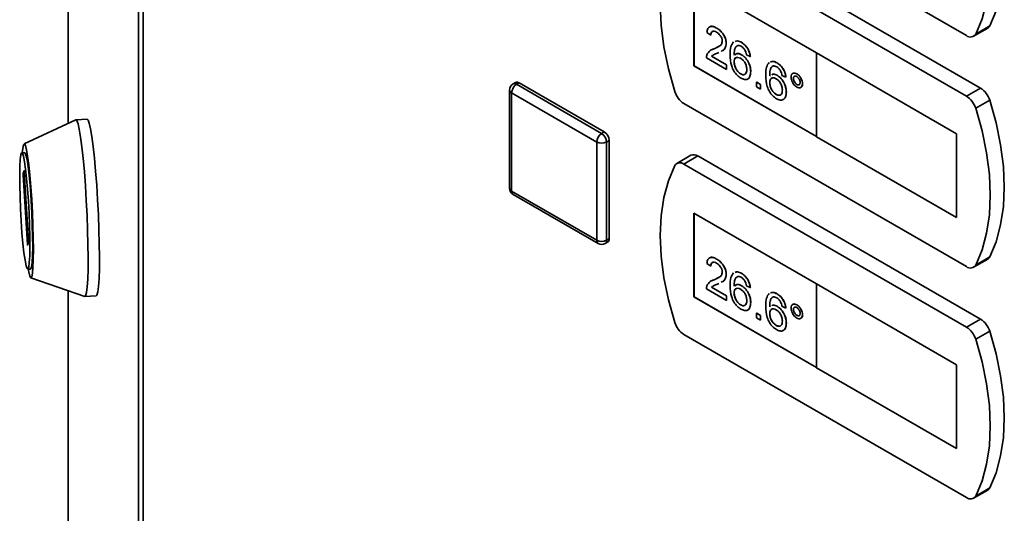
# Paper-space layout 'Blatt1' of a CAD drawing. Units: millimetres. Extents: x 0 to 4200, y 0 to 2970.
# Drawn here: x 2889 to 3167, y 1415 to 1555 of the extents above; entities that cross this region are included whole.
import ezdxf

# ---------------------------------------------------------------- set-up
doc = ezdxf.new("R2010")
doc.units = ezdxf.units.MM

psp = doc.layouts.new('Blatt1')

# ---------------------------------------------------------------- linework, layer by layer
at = {"color": 7, "linetype": 'Continuous', "lineweight": 35, "ltscale": 10}
for p, q in [((2902.26, 2198.67), (2902.26, 1525.66)), ((2922.13, 771.78), (2922.13, 2067.47)), ((2923.46, 2065.82), (2923.46, 770.14)), ((3076.34, 1596.65), (3156.27, 1550.51)), ((3160.23, 1535.65), (3080.3, 1581.79)), ((3156.27, 1533.37), (3076.34, 1579.5)), ((3113.83, 1545.61), (3079.18, 1565.62)), ((3079.18, 1565.62), (3079.18, 1541.94)), ((3079.2, 1565.61), (3079.2, 1541.95)), ((3083.95, 1550.63), (3082.83, 1551.4)), ((3083.95, 1550.63), (3083.96, 1550.64)), ((3085.62, 1552.63), (3085.64, 1552.64)), ((3158.27, 1550.31), (3162.23, 1552.6)), ((3162.8, 1553.23), (3158.84, 1550.95)), ((3088.31, 1548.3), (3088.32, 1548.31)), ((3092.61, 1548.6), (3092.62, 1548.61)), ((3084.13, 1546.45), (3084.86, 1546.79)), ((3084.85, 1546.78), (3084.86, 1546.79)), ((3084.86, 1546.79), (3086.3, 1547.5)), ((3086.25, 1545.75), (3085.89, 1545.57)), ((3092.66, 1545.08), (3092.67, 1545.09)), ((3095.12, 1544.56), (3094.01, 1545.08)), ((3153.41, 1522.75), (3113.82, 1545.61)), ((3113.82, 1545.61), (3113.83, 1545.61)), ((3113.82, 1545.61), (3113.82, 1521.93)), ((3153.43, 1522.76), (3113.83, 1545.61)), ((3088.42, 1540.95), (3082.72, 1544.24)), ((3084.15, 1544.7), (3084.17, 1544.71)), ((3084.15, 1544.7), (3088.42, 1542.24)), ((3084.17, 1544.71), (3088.43, 1542.25)), ((3090.54, 1543.07), (3090.56, 1543.07)), ((3095.12, 1544.56), (3095.14, 1544.57)), ((3102.67, 1542.79), (3102.68, 1542.8)), ((3079.2, 1541.95), (3079.18, 1541.94)), ((3079.18, 1541.94), (3113.82, 1521.94)), ((3079.2, 1541.95), (3113.82, 1521.96)), ((3088.42, 1542.24), (3088.43, 1542.25)), ((3088.42, 1542.24), (3088.42, 1540.95)), ((3088.42, 1540.95), (3088.43, 1540.96)), ((3088.43, 1542.25), (3088.43, 1540.96)), ((3092.39, 1539.69), (3092.41, 1539.69)), ((3095.24, 1540.33), (3095.25, 1540.34)), ((3108.25, 1539.7), (3108.27, 1539.7)), ((3028.76, 1537.25), (3028.05, 1536.85)), ((3029.05, 1536.75), (3029.76, 1537.15)), ((3029.05, 1536.75), (3053.09, 1522.87)), ((3029.76, 1537.15), (3053.8, 1523.28)), ((3096.91, 1537.34), (3096.93, 1537.35)), ((3096.91, 1536.05), (3096.91, 1537.34)), ((3096.91, 1537.34), (3098.03, 1536.69)), ((3096.93, 1537.35), (3098.04, 1536.7)), ((3098.03, 1536.69), (3098.04, 1536.7)), ((3098.03, 1536.69), (3098.03, 1535.4)), ((3098.04, 1536.7), (3098.04, 1535.41)), ((3100.6, 1539.17), (3100.83, 1539.27)), ((3100.6, 1537.26), (3100.61, 1537.27)), ((3102.72, 1539.28), (3102.73, 1539.28)), ((3105.18, 1538.76), (3104.06, 1539.27)), ((3105.18, 1538.76), (3105.2, 1538.77)), ((3107.31, 1538.37), (3107.32, 1538.38)), ((3108.26, 1536.72), (3108.27, 1536.73)), ((3109.88, 1536.89), (3109.89, 1536.9)), ((3027.05, 1535.11), (3027.05, 1507.35)), ((3051.68, 1520.42), (3027.63, 1534.3)), ((3027.63, 1534.3), (3027.63, 1506.53)), ((3098.03, 1535.4), (3096.91, 1536.05)), ((3098.03, 1535.4), (3098.04, 1535.41)), ((3105.29, 1534.52), (3105.31, 1534.53)), ((3160.23, 1535.65), (3156.27, 1533.37)), ((3076.34, 1531.33), (3156.27, 1485.19)), ((3102.45, 1533.88), (3102.47, 1533.89)), ((3162.8, 1532.24), (3158.84, 1529.95)), ((2904.41, 1526.66), (2889.79, 1519.86)), ((2907.65, 1526.84), (2904.46, 1526.68)), ((3053.09, 1522.87), (3053.8, 1523.28)), ((3051.68, 1492.66), (3051.68, 1520.42)), ((3054.5, 1520.42), (3055.21, 1520.83)), ((3054.5, 1520.42), (3054.5, 1492.66)), ((3055.21, 1520.83), (3055.21, 1493.06)), ((3113.82, 1521.93), (3153.41, 1499.07)), ((3153.41, 1522.75), (3153.43, 1522.76)), ((3153.41, 1499.07), (3153.41, 1522.75)), ((3153.43, 1499.08), (3153.43, 1522.76)), ((2889.95, 1517.43), (2889.15, 1517.39)), ((3078.3, 1516.66), (3074.34, 1514.38)), ((3080.3, 1516.47), (3076.34, 1514.18)), ((3160.23, 1470.33), (3080.3, 1516.47)), ((2889.51, 1511.5), (2889.79, 1512.27)), ((2889.84, 1511.94), (2891.06, 1492.46)), ((3156.27, 1468.04), (3076.34, 1514.18)), ((2890.73, 1491.56), (2889.51, 1511.04)), ((3027.63, 1506.53), (3051.68, 1492.66)), ((3028.05, 1505.62), (3052.09, 1491.74)), ((3113.83, 1480.29), (3079.18, 1500.29)), ((3079.18, 1500.29), (3079.18, 1476.61)), ((3079.2, 1500.29), (3079.2, 1476.62)), ((3153.41, 1499.07), (3153.43, 1499.08)), ((3054.09, 1491.74), (3054.8, 1492.15)), ((3054.5, 1492.66), (3055.21, 1493.06)), ((2891.06, 1492), (2890.78, 1491.23)), ((3085.62, 1487.31), (3085.64, 1487.31)), ((3158.27, 1484.99), (3162.23, 1487.28)), ((3162.8, 1487.91), (3158.84, 1485.62)), ((2890.82, 1484.43), (2891.61, 1484.47)), ((3083.95, 1485.31), (3082.83, 1486.08)), ((3083.95, 1485.31), (3083.96, 1485.31)), ((2891.7, 1482.04), (2906.93, 1476.75)), ((3084.13, 1481.13), (3084.86, 1481.46)), ((3084.85, 1481.45), (3084.86, 1481.46)), ((3084.86, 1481.46), (3086.3, 1482.18)), ((3088.31, 1482.98), (3088.32, 1482.99)), ((3092.61, 1483.27), (3092.62, 1483.28)), ((2902.26, 1478.37), (2902.26, 902.98)), ((3088.42, 1475.63), (3082.72, 1478.92)), ((3084.15, 1479.38), (3084.17, 1479.39)), ((3084.15, 1479.38), (3088.42, 1476.92)), ((3084.17, 1479.39), (3088.43, 1476.93)), ((3086.25, 1480.43), (3085.89, 1480.25)), ((3092.66, 1479.76), (3092.67, 1479.77)), ((3095.12, 1479.24), (3094.01, 1479.76)), ((3095.12, 1479.24), (3095.14, 1479.25)), ((3113.82, 1480.28), (3113.83, 1480.29)), ((3153.41, 1457.42), (3113.82, 1480.28)), ((3113.82, 1480.28), (3113.82, 1456.6)), ((3153.43, 1457.43), (3113.83, 1480.29)), ((2906.99, 1476.74), (2910.17, 1476.9)), ((3079.2, 1476.62), (3079.18, 1476.61)), ((3079.18, 1476.61), (3113.82, 1456.62)), ((3079.2, 1476.62), (3113.82, 1456.64)), ((3088.42, 1476.92), (3088.43, 1476.93)), ((3088.42, 1476.92), (3088.42, 1475.63)), ((3088.42, 1475.63), (3088.43, 1475.63)), ((3088.43, 1476.93), (3088.43, 1475.63)), ((3090.54, 1477.74), (3090.56, 1477.75)), ((3102.67, 1477.47), (3102.68, 1477.48)), ((3092.39, 1474.36), (3092.41, 1474.37)), ((3095.24, 1475.01), (3095.25, 1475.01)), ((3100.6, 1473.85), (3100.83, 1473.95)), ((3102.72, 1473.95), (3102.73, 1473.96)), ((3105.18, 1473.43), (3104.06, 1473.95)), ((3105.18, 1473.43), (3105.2, 1473.44)), ((3107.31, 1473.05), (3107.32, 1473.06)), ((3108.25, 1474.37), (3108.27, 1474.38)), ((3096.91, 1472.01), (3096.93, 1472.02)), ((3096.91, 1470.72), (3096.91, 1472.01)), ((3096.91, 1472.01), (3098.03, 1471.37)), ((3098.03, 1470.08), (3096.91, 1470.72)), ((3096.93, 1472.02), (3098.04, 1471.38)), ((3098.03, 1471.37), (3098.04, 1471.38)), ((3098.03, 1471.37), (3098.03, 1470.08)), ((3098.03, 1470.08), (3098.04, 1470.09)), ((3098.04, 1471.38), (3098.04, 1470.09)), ((3100.6, 1471.94), (3100.61, 1471.94)), ((3108.26, 1471.4), (3108.27, 1471.41)), ((3109.88, 1471.57), (3109.89, 1471.58)), ((3160.23, 1470.33), (3156.27, 1468.04)), ((3102.45, 1468.56), (3102.47, 1468.57)), ((3105.29, 1469.2), (3105.31, 1469.21)), ((3076.34, 1466), (3156.27, 1419.87)), ((3162.8, 1466.92), (3158.84, 1464.63)), ((3113.82, 1456.6), (3153.41, 1433.74)), ((3153.41, 1457.42), (3153.43, 1457.43)), ((3153.41, 1433.74), (3153.41, 1457.42)), ((3153.43, 1433.75), (3153.43, 1457.43)), ((3153.41, 1433.74), (3153.43, 1433.75)), ((3162.8, 1422.59), (3158.84, 1420.3)), ((3158.27, 1419.67), (3162.23, 1421.95))]:
    psp.add_line(p, q, dxfattribs=at)
at = {"color": 1, "linetype": 'Continuous', "lineweight": 35, "ltscale": 10}
for p, q in [((2902.28, 2198.43), (2902.28, 1525.67)), ((2889.79, 1512.27), (2889.8, 1512.27)), ((2889.87, 1511.52), (2889.51, 1511.5)), ((2889.51, 1511.04), (2889.9, 1511.06)), ((2890.9, 1491.56), (2890.73, 1491.56)), ((2902.28, 1478.36), (2902.28, 902.75))]:
    psp.add_line(p, q, dxfattribs=at)
at = {"color": 7, "linetype": 'Continuous', "lineweight": 35, "ltscale": 10, "flags": 128}
for points in [[(3158.84, 1550.95), (3160.64, 1555.23), (3161.93, 1559.99), (3162.71, 1565.18), (3162.97, 1570.73), (3162.71, 1576.58), (3161.93, 1582.67), (3160.64, 1588.92), (3158.84, 1595.28)], [(3162.8, 1553.23), (3164.6, 1557.52), (3165.89, 1562.28), (3166.67, 1567.47), (3166.93, 1573.01), (3166.67, 1578.87), (3165.89, 1584.95), (3164.6, 1591.21), (3162.8, 1597.56)], [(3073.77, 1579.07), (3071.97, 1574.78), (3070.68, 1570.02), (3069.9, 1564.84), (3069.64, 1559.29), (3069.9, 1553.44), (3070.68, 1547.35), (3071.97, 1541.09), (3073.77, 1534.74)], [(3162.8, 1487.91), (3164.6, 1492.2), (3165.89, 1496.96), (3166.67, 1502.14), (3166.93, 1507.69), (3166.67, 1513.54), (3165.89, 1519.63), (3164.6, 1525.89), (3162.8, 1532.24)], [(3158.84, 1485.62), (3160.64, 1489.91), (3161.93, 1494.67), (3162.71, 1499.86), (3162.97, 1505.4), (3162.71, 1511.26), (3161.93, 1517.34), (3160.64, 1523.6), (3158.84, 1529.95)], [(2904.41, 1526.66), (2904.7, 1526.48), (2905.04, 1525.6), (2905.4, 1524.02), (2905.77, 1521.81), (2906.14, 1519.02), (2906.49, 1515.73), (2906.83, 1512.04), (2907.13, 1508.05), (2907.39, 1503.87), (2907.6, 1499.64), (2907.76, 1495.46), (2907.86, 1491.47), (2907.9, 1487.77), (2907.88, 1484.47), (2907.79, 1481.66), (2907.65, 1479.43), (2907.45, 1477.85), (2907.2, 1476.95), (2906.93, 1476.75)], [(2907.65, 1526.84), (2907.89, 1526.64), (2908.23, 1525.76), (2908.59, 1524.19), (2908.96, 1521.97), (2909.33, 1519.18), (2909.68, 1515.89), (2910.02, 1512.2), (2910.32, 1508.21), (2910.58, 1504.03), (2910.79, 1499.8), (2910.95, 1495.62), (2911.05, 1491.63), (2911.09, 1487.93), (2911.07, 1484.63), (2910.98, 1481.82), (2910.84, 1479.6), (2910.64, 1478.01), (2910.39, 1477.11), (2910.17, 1476.9)], [(2888.97, 1498.1), (2888.78, 1501.53), (2888.64, 1504.94), (2888.57, 1508.18), (2888.55, 1511.09), (2888.6, 1513.57), (2888.7, 1515.48), (2888.87, 1516.77), (2889.08, 1517.35), (2889.33, 1517.22), (2889.61, 1516.38), (2889.91, 1514.86), (2890.21, 1512.73), (2890.5, 1510.09), (2890.77, 1507.04), (2891, 1503.73), (2891.19, 1500.29), (2891.33, 1496.88), (2891.41, 1493.65), (2891.42, 1490.73), (2891.37, 1488.26), (2891.27, 1486.34), (2891.1, 1485.06), (2890.89, 1484.47), (2890.64, 1484.6), (2890.36, 1485.44), (2890.06, 1486.96), (2889.76, 1489.09), (2889.47, 1491.73), (2889.2, 1494.78), (2888.97, 1498.1)], [(2889.29, 1517.4), (2889.41, 1518.6), (2889.62, 1519.59), (2889.87, 1519.86), (2890.15, 1519.41), (2890.46, 1518.25), (2890.78, 1516.42), (2891.1, 1514), (2891.41, 1511.07), (2891.7, 1507.76), (2891.95, 1504.19), (2892.15, 1500.49), (2892.31, 1496.81), (2892.4, 1493.29), (2892.43, 1490.06), (2892.4, 1487.25), (2892.31, 1484.97), (2892.15, 1483.3), (2891.95, 1482.32), (2891.7, 1482.04), (2891.41, 1482.5), (2891.1, 1483.66), (2890.95, 1484.44)], [(2889.95, 1517.43), (2890.13, 1517.26), (2890.41, 1516.42), (2890.71, 1514.9), (2891.01, 1512.78), (2891.3, 1510.13), (2891.57, 1507.08), (2891.8, 1503.77), (2891.99, 1500.33), (2892.12, 1496.92), (2892.2, 1493.69), (2892.22, 1490.77), (2892.17, 1488.3), (2892.06, 1486.38), (2891.9, 1485.1), (2891.69, 1484.51), (2891.61, 1484.47)], [(2889.79, 1512.27), (2889.8, 1512.28), (2889.8, 1512.27), (2889.81, 1512.24), (2889.82, 1512.2), (2889.82, 1512.15), (2889.83, 1512.09), (2889.84, 1512.02), (2889.84, 1511.94)], [(3073.77, 1513.75), (3071.97, 1509.46), (3070.68, 1504.7), (3069.9, 1499.51), (3069.64, 1493.96), (3069.9, 1488.11), (3070.68, 1482.03), (3071.97, 1475.77), (3073.77, 1469.42)], [(2890.78, 1491.23), (2890.78, 1491.23), (2890.77, 1491.23), (2890.77, 1491.26), (2890.76, 1491.3), (2890.75, 1491.35), (2890.75, 1491.41), (2890.74, 1491.48), (2890.73, 1491.56)], [(3158.84, 1420.3), (3160.64, 1424.59), (3161.93, 1429.35), (3162.71, 1434.53), (3162.97, 1440.08), (3162.71, 1445.93), (3161.93, 1452.02), (3160.64, 1458.28), (3158.84, 1464.63)], [(3162.8, 1422.59), (3164.6, 1426.87), (3165.89, 1431.63), (3166.67, 1436.82), (3166.93, 1442.37), (3166.67, 1448.22), (3165.89, 1454.31), (3164.6, 1460.56), (3162.8, 1466.92)]]:
    psp.add_lwpolyline(points, dxfattribs=at)
at = {"color": 7, "linetype": 'Continuous', "lineweight": 35, "ltscale": 100}
for centre, radius, start, end in [((3157.37, 1551.82), 1.71, 229.7388, 329.3941), ((3161.48, 1553.87), 1.47, 300.6318, 334.4988), ((3029.05, 1535.11), 2, 119.9973, 180), ((3030.7, 1534.16), 3.07, 122.6055, 177.3945), ((3029.17, 1536.34), 1.01, 54.3824, 114.3071), ((3079.71, 1536.55), 6.22, 196.9721, 237.1915), ((3156.86, 1530.42), 6.22, 16.9721, 57.1915), ((3152.9, 1528.14), 6.22, 16.9721, 57.1915), ((3054.75, 1520.28), 3.07, 122.6055, 177.3945), ((3051.43, 1520.28), 3.07, 2.6055, 57.3945), ((3052.14, 1520.69), 3.07, 2.6055, 57.3945), ((3053.09, 1523.15), 3.07, 242.6097, 297.3903), ((3075.24, 1512.87), 1.71, 49.7388, 149.3941), ((3079.13, 1514.85), 1.99, 54.0548, 114.6347), ((2891.86, 1511.27), 2.36, 174.3782, 185.6218), ((3029.05, 1507.35), 2, 180, 240.0027), ((2888.72, 1492.23), 2.36, 354.3782, 5.6218), ((3053.09, 1495.39), 3.07, 242.6097, 297.3903), ((3054.26, 1492.94), 0.959, 304.0564, 7.2558), ((3053.09, 1493.47), 2, 240.0027, 299.9973), ((3161.48, 1488.54), 1.47, 300.6318, 334.4988), ((3157.37, 1486.49), 1.71, 229.7388, 329.3941), ((3156.86, 1465.1), 6.22, 16.9721, 57.1915), ((3079.71, 1471.23), 6.22, 196.9721, 237.1915), ((3152.9, 1462.82), 6.22, 16.9721, 57.1915), ((3161.48, 1423.22), 1.47, 300.6318, 334.4988), ((3157.37, 1421.17), 1.71, 229.7388, 329.3941)]:
    psp.add_arc(centre, radius, start, end, dxfattribs=at)
at = {"color": 1, "linetype": 'Continuous', "lineweight": 35, "ltscale": 100}
for centre, radius, start, end in [((3028.46, 1535.93), 1.01, 54.3824, 114.3071), ((3028.05, 1535.21), 1.01, 185.6948, 245.6253), ((3028.05, 1507.45), 1.01, 185.6948, 245.6253), ((3028.61, 1506.43), 0.986, 173.7012, 234.9867), ((3052.66, 1492.55), 0.986, 173.7012, 234.9867), ((3053.55, 1492.53), 0.959, 304.0564, 7.2558)]:
    psp.add_arc(centre, radius, start, end, dxfattribs=at)
at = {"color": 7, "linetype": 'Continuous', "lineweight": 35, "ltscale": 10}
for points, knots in [([(3082.83, 1551.4), (3082.89, 1551.81), (3083.02, 1552.63), (3083.77, 1553.18), (3084.71, 1553.1), (3085.32, 1552.79), (3085.62, 1552.63)], [0, 0, 0, 0, 0.280235, 0.558893, 0.779132, 1, 1, 1, 1]), ([(3083.78, 1553.02), (3083.82, 1553.05), (3084.05, 1553.24), (3084.74, 1553.08), (3085.34, 1552.78), (3085.64, 1552.64)], [0, 0, 0, 0, 0.0845361, 0.541616, 1, 1, 1, 1]), ([(3085.6, 1551.48), (3085.36, 1551.6), (3084.88, 1551.84), (3084.3, 1551.72), (3083.99, 1551.26), (3083.96, 1550.84), (3083.95, 1550.63)], [0, 0, 0, 0, 0.28041, 0.559489, 0.779375, 1, 1, 1, 1]), ([(3084.6, 1551.7), (3084.5, 1551.69), (3084.23, 1551.67), (3084.01, 1551.26), (3083.98, 1550.84), (3083.96, 1550.64)], [0, 0, 0, 0, 0.229717, 0.614212, 1, 1, 1, 1]), ([(3087.19, 1548.93), (3087.16, 1549.21), (3087.1, 1549.76), (3086.65, 1550.56), (3086.12, 1551.14), (3085.77, 1551.37), (3085.6, 1551.48)], [0, 0, 0, 0, 0.27908, 0.558612, 0.779043, 1, 1, 1, 1]), ([(3085.62, 1552.63), (3086, 1552.38), (3086.76, 1551.88), (3087.67, 1550.66), (3088.23, 1549.38), (3088.28, 1548.66), (3088.31, 1548.3)], [0, 0, 0, 0, 0.280482, 0.559644, 0.779749, 1, 1, 1, 1]), ([(3085.64, 1552.64), (3086.02, 1552.39), (3086.78, 1551.89), (3087.69, 1550.67), (3088.24, 1549.39), (3088.29, 1548.67), (3088.32, 1548.31)], [0, 0, 0, 0, 0.280482, 0.559644, 0.779749, 1, 1, 1, 1]), ([(3084.85, 1546.78), (3085.4, 1547.01), (3086.18, 1547.32), (3087.03, 1548.03), (3087.14, 1548.63), (3087.19, 1548.93)], [0, 0, 0, 0, 0.561313, 0.781386, 1, 1, 1, 1]), ([(3088.31, 1548.3), (3088.25, 1547.86), (3088.13, 1546.97), (3087.49, 1546.34), (3087.03, 1546.13), (3086.88, 1546.06)], [0, 0, 0, 0, 0.400819, 0.803581, 1, 1, 1, 1]), ([(3088.32, 1548.31), (3088.26, 1547.87), (3088.14, 1546.98), (3087.62, 1546.43), (3087.28, 1546.27), (3087.25, 1546.25)], [0, 0, 0, 0, 0.477134, 0.95658, 1, 1, 1, 1]), ([(3089.42, 1545.08), (3089.44, 1545.92), (3089.46, 1547.41), (3090.09, 1548.34), (3090.37, 1548.74)], [0, 0, 0, 0, 0.561396, 1, 1, 1, 1]), ([(3090.81, 1548.85), (3091.03, 1548.94), (3091.54, 1549.16), (3092.23, 1548.8), (3092.61, 1548.6)], [0, 0, 0, 0, 0.4399294, 1, 1, 1, 1]), ([(3090.82, 1548.86), (3091.05, 1548.95), (3091.56, 1549.16), (3092.24, 1548.81), (3092.62, 1548.61)], [0, 0, 0, 0, 0.4399294, 1, 1, 1, 1]), ([(3092.61, 1548.6), (3092.96, 1548.36), (3093.65, 1547.89), (3094.48, 1546.75), (3094.97, 1545.59), (3095.07, 1544.9), (3095.12, 1544.56)], [0, 0, 0, 0, 0.280049, 0.5591871, 0.7793744, 1, 1, 1, 1]), ([(3092.62, 1548.61), (3092.97, 1548.37), (3093.67, 1547.9), (3094.5, 1546.76), (3094.98, 1545.59), (3095.09, 1544.91), (3095.14, 1544.57)], [0, 0, 0, 0, 0.280049, 0.5591871, 0.7793744, 1, 1, 1, 1]), ([(3082.72, 1544.24), (3082.72, 1544.41), (3082.73, 1544.71), (3082.8, 1544.96), (3082.84, 1545.07)], [0, 0, 0, 0, 0.559956, 1, 1, 1, 1]), ([(3082.84, 1545.07), (3083.12, 1545.53), (3083.62, 1546.36), (3084.47, 1546.65), (3084.85, 1546.78)], [0, 0, 0, 0, 0.558359, 1, 1, 1, 1]), ([(3085.89, 1545.57), (3085.68, 1545.49), (3085.34, 1545.36), (3084.9, 1545.2), (3084.68, 1545.08), (3084.6, 1545.04)], [0, 0, 0, 0, 0.475077, 0.782481, 1, 1, 1, 1]), ([(3092.48, 1538.48), (3092.11, 1538.73), (3091.38, 1539.22), (3090.42, 1540.48), (3089.51, 1542.57), (3089.46, 1544.04), (3089.42, 1545.08)], [0, 0, 0, 0, 0.186919, 0.373549, 0.560232, 1, 1, 1, 1]), ([(3091.58, 1547.73), (3091.37, 1547.61), (3090.94, 1547.36), (3090.58, 1546.38), (3090.56, 1545.51), (3090.54, 1544.98)], [0, 0, 0, 0, 0.279359, 0.559176, 1, 1, 1, 1]), ([(3091.24, 1547.47), (3091.16, 1547.42), (3090.88, 1547.23), (3090.61, 1546.38), (3090.57, 1545.51), (3090.56, 1544.99)], [0, 0, 0, 0, 0.131228, 0.468562, 1, 1, 1, 1]), ([(3090.77, 1545.08), (3091.02, 1545.25), (3091.53, 1545.61), (3092.28, 1545.26), (3092.66, 1545.08)], [0, 0, 0, 0, 0.497821, 1, 1, 1, 1]), ([(3090.78, 1545.09), (3091.04, 1545.26), (3091.54, 1545.62), (3092.3, 1545.27), (3092.67, 1545.09)], [0, 0, 0, 0, 0.497821, 1, 1, 1, 1]), ([(3092.53, 1547.48), (3092.35, 1547.57), (3092.01, 1547.74), (3091.71, 1547.73), (3091.58, 1547.73)], [0, 0, 0, 0, 0.559717, 1, 1, 1, 1]), ([(3093.6, 1546.35), (3093.43, 1546.61), (3093.11, 1547.09), (3092.71, 1547.36), (3092.53, 1547.48)], [0, 0, 0, 0, 0.559004, 1, 1, 1, 1]), ([(3092.66, 1545.08), (3093.06, 1544.79), (3093.86, 1544.2), (3094.71, 1542.8), (3095.17, 1541.45), (3095.21, 1540.7), (3095.24, 1540.33)], [0, 0, 0, 0, 0.279141, 0.558815, 0.77917, 1, 1, 1, 1]), ([(3092.67, 1545.09), (3093.07, 1544.8), (3093.87, 1544.21), (3094.73, 1542.81), (3095.19, 1541.46), (3095.23, 1540.71), (3095.25, 1540.34)], [0, 0, 0, 0, 0.279141, 0.558815, 0.77917, 1, 1, 1, 1]), ([(3094.01, 1545.08), (3093.96, 1545.32), (3093.88, 1545.74), (3093.69, 1546.16), (3093.6, 1546.35)], [0, 0, 0, 0, 0.560488, 1, 1, 1, 1]), ([(3084.5, 1544.99), (3084.49, 1544.98), (3084.36, 1544.92), (3084.26, 1544.81), (3084.15, 1544.7)], [0, 0, 0, 0, 0.029739, 1, 1, 1, 1]), ([(3084.51, 1544.99), (3084.51, 1544.99), (3084.37, 1544.93), (3084.27, 1544.82), (3084.17, 1544.71)], [0, 0, 0, 0, 0.029739, 1, 1, 1, 1]), ([(3092.35, 1544.1), (3092.08, 1544.22), (3091.55, 1544.46), (3090.94, 1544.27), (3090.59, 1543.77), (3090.56, 1543.3), (3090.54, 1543.07)], [0, 0, 0, 0, 0.27974, 0.559339, 0.779412, 1, 1, 1, 1]), ([(3090.54, 1543.07), (3090.57, 1542.72), (3090.64, 1542.03), (3091.09, 1540.98), (3091.72, 1540.14), (3092.17, 1539.84), (3092.39, 1539.69)], [0, 0, 0, 0, 0.280082, 0.55977, 0.779688, 1, 1, 1, 1]), ([(3091.26, 1544.28), (3091.15, 1544.26), (3090.86, 1544.21), (3090.61, 1543.77), (3090.57, 1543.3), (3090.56, 1543.07)], [0, 0, 0, 0, 0.233409, 0.616256, 1, 1, 1, 1]), ([(3090.56, 1543.07), (3090.59, 1542.73), (3090.65, 1542.03), (3091.1, 1540.99), (3091.74, 1540.15), (3092.18, 1539.85), (3092.41, 1539.69)], [0, 0, 0, 0, 0.280082, 0.55977, 0.779688, 1, 1, 1, 1]), ([(3094.12, 1540.93), (3094.1, 1541.26), (3094.06, 1541.91), (3093.62, 1542.92), (3092.99, 1543.68), (3092.56, 1543.96), (3092.35, 1544.1)], [0, 0, 0, 0, 0.280456, 0.559364, 0.779311, 1, 1, 1, 1]), ([(3099.48, 1539.28), (3099.49, 1540.11), (3099.51, 1541.6), (3100.15, 1542.53), (3100.43, 1542.94)], [0, 0, 0, 0, 0.561396, 1, 1, 1, 1]), ([(3100.86, 1543.04), (3101.09, 1543.14), (3101.6, 1543.35), (3102.28, 1542.99), (3102.67, 1542.79)], [0, 0, 0, 0, 0.4399294, 1, 1, 1, 1]), ([(3100.88, 1543.05), (3101.1, 1543.14), (3101.62, 1543.36), (3102.3, 1543), (3102.68, 1542.8)], [0, 0, 0, 0, 0.4399294, 1, 1, 1, 1]), ([(3102.67, 1542.79), (3103.02, 1542.56), (3103.71, 1542.09), (3104.54, 1540.95), (3105.03, 1539.78), (3105.13, 1539.1), (3105.18, 1538.76)], [0, 0, 0, 0, 0.280049, 0.5591871, 0.7793744, 1, 1, 1, 1]), ([(3102.68, 1542.8), (3103.03, 1542.56), (3103.73, 1542.1), (3104.56, 1540.96), (3105.04, 1539.79), (3105.14, 1539.11), (3105.2, 1538.77)], [0, 0, 0, 0, 0.280049, 0.5591871, 0.7793744, 1, 1, 1, 1]), ([(3092.39, 1539.69), (3092.67, 1539.56), (3093.22, 1539.32), (3093.8, 1539.62), (3094.08, 1540.21), (3094.11, 1540.69), (3094.12, 1540.93)], [0, 0, 0, 0, 0.279489, 0.558551, 0.778978, 1, 1, 1, 1]), ([(3092.41, 1539.69), (3092.7, 1539.54), (3093.07, 1539.35), (3093.32, 1539.49), (3093.38, 1539.52)], [0, 0, 0, 0, 0.769501, 1, 1, 1, 1]), ([(3095.24, 1540.33), (3095.19, 1539.86), (3095.1, 1538.94), (3094.43, 1538.15), (3093.48, 1538), (3092.81, 1538.32), (3092.48, 1538.48)], [0, 0, 0, 0, 0.28023, 0.559761, 0.779759, 1, 1, 1, 1]), ([(3095.25, 1540.34), (3095.2, 1539.89), (3095.1, 1538.98), (3094.65, 1538.25), (3094.24, 1538.21), (3094.2, 1538.2)], [0, 0, 0, 0, 0.473761, 0.94634, 1, 1, 1, 1]), ([(3101.64, 1541.92), (3101.43, 1541.8), (3101, 1541.56), (3100.64, 1540.58), (3100.61, 1539.71), (3100.6, 1539.17)], [0, 0, 0, 0, 0.279359, 0.559176, 1, 1, 1, 1]), ([(3101.3, 1541.66), (3101.22, 1541.61), (3100.94, 1541.42), (3100.66, 1540.57), (3100.63, 1539.71), (3100.61, 1539.18)], [0, 0, 0, 0, 0.131228, 0.468562, 1, 1, 1, 1]), ([(3101.2, 1539.43), (3101.34, 1539.52), (3101.74, 1539.77), (3102.33, 1539.47), (3102.72, 1539.28)], [0, 0, 0, 0, 0.350826, 1, 1, 1, 1]), ([(3101.21, 1539.44), (3101.35, 1539.53), (3101.76, 1539.77), (3102.35, 1539.48), (3102.73, 1539.28)], [0, 0, 0, 0, 0.350826, 1, 1, 1, 1]), ([(3102.59, 1541.67), (3102.4, 1541.76), (3102.07, 1541.93), (3101.77, 1541.92), (3101.64, 1541.92)], [0, 0, 0, 0, 0.559717, 1, 1, 1, 1]), ([(3103.66, 1540.54), (3103.49, 1540.81), (3103.17, 1541.29), (3102.77, 1541.55), (3102.59, 1541.67)], [0, 0, 0, 0, 0.559004, 1, 1, 1, 1]), ([(3104.06, 1539.27), (3104.02, 1539.51), (3103.94, 1539.93), (3103.75, 1540.35), (3103.66, 1540.54)], [0, 0, 0, 0, 0.560488, 1, 1, 1, 1]), ([(3106.63, 1538.76), (3106.66, 1539.02), (3106.72, 1539.54), (3107.16, 1539.89), (3107.69, 1539.96), (3108.06, 1539.78), (3108.25, 1539.7)], [0, 0, 0, 0, 0.2795289, 0.5593401, 0.7796579, 1, 1, 1, 1]), ([(3106.99, 1539.65), (3107.06, 1539.73), (3107.25, 1539.94), (3107.71, 1539.96), (3108.08, 1539.79), (3108.27, 1539.7)], [0, 0, 0, 0, 0.263273, 0.631616, 1, 1, 1, 1]), ([(3108.25, 1539.7), (3108.49, 1539.53), (3108.97, 1539.19), (3109.5, 1538.37), (3109.83, 1537.57), (3109.86, 1537.12), (3109.88, 1536.89)], [0, 0, 0, 0, 0.279563, 0.559286, 0.7796, 1, 1, 1, 1]), ([(3108.27, 1539.7), (3108.51, 1539.53), (3108.98, 1539.19), (3109.51, 1538.38), (3109.84, 1537.58), (3109.87, 1537.13), (3109.89, 1536.9)], [0, 0, 0, 0, 0.279563, 0.559286, 0.7796, 1, 1, 1, 1]), ([(3102.54, 1532.67), (3102.17, 1532.92), (3101.44, 1533.42), (3100.48, 1534.68), (3099.56, 1536.76), (3099.52, 1538.24), (3099.48, 1539.28)], [0, 0, 0, 0, 0.186919, 0.373549, 0.560232, 1, 1, 1, 1]), ([(3102.41, 1538.29), (3102.14, 1538.41), (3101.61, 1538.66), (3101, 1538.46), (3100.64, 1537.96), (3100.61, 1537.49), (3100.6, 1537.26)], [0, 0, 0, 0, 0.27974, 0.559339, 0.779412, 1, 1, 1, 1]), ([(3100.6, 1537.26), (3100.63, 1536.91), (3100.7, 1536.22), (3101.15, 1535.17), (3101.78, 1534.33), (3102.23, 1534.03), (3102.45, 1533.88)], [0, 0, 0, 0, 0.280082, 0.55977, 0.779688, 1, 1, 1, 1]), ([(3101.31, 1538.47), (3101.21, 1538.45), (3100.92, 1538.41), (3100.66, 1537.96), (3100.63, 1537.5), (3100.61, 1537.27)], [0, 0, 0, 0, 0.2334088, 0.6162559, 1, 1, 1, 1]), ([(3100.61, 1537.27), (3100.65, 1536.92), (3100.71, 1536.23), (3101.16, 1535.18), (3101.79, 1534.34), (3102.24, 1534.04), (3102.47, 1533.89)], [0, 0, 0, 0, 0.280082, 0.55977, 0.779688, 1, 1, 1, 1]), ([(3104.18, 1535.13), (3104.16, 1535.45), (3104.12, 1536.1), (3103.67, 1537.11), (3103.05, 1537.88), (3102.62, 1538.15), (3102.41, 1538.29)], [0, 0, 0, 0, 0.280456, 0.559364, 0.779311, 1, 1, 1, 1]), ([(3102.72, 1539.28), (3103.12, 1538.98), (3103.92, 1538.4), (3104.77, 1536.99), (3105.23, 1535.65), (3105.27, 1534.9), (3105.29, 1534.52)], [0, 0, 0, 0, 0.279141, 0.558815, 0.77917, 1, 1, 1, 1]), ([(3102.73, 1539.28), (3103.13, 1538.99), (3103.93, 1538.41), (3104.79, 1537), (3105.25, 1535.66), (3105.29, 1534.91), (3105.31, 1534.53)], [0, 0, 0, 0, 0.279141, 0.558815, 0.77917, 1, 1, 1, 1]), ([(3108.25, 1535.95), (3108.01, 1536.12), (3107.54, 1536.47), (3107.01, 1537.28), (3106.68, 1538.08), (3106.65, 1538.54), (3106.63, 1538.76)], [0, 0, 0, 0, 0.279488, 0.559227, 0.779561, 1, 1, 1, 1]), ([(3108.26, 1538.92), (3108.12, 1538.98), (3107.84, 1539.1), (3107.53, 1538.98), (3107.33, 1538.74), (3107.31, 1538.49), (3107.31, 1538.37)], [0, 0, 0, 0, 0.279558, 0.559263, 0.779588, 1, 1, 1, 1]), ([(3107.31, 1538.37), (3107.32, 1538.2), (3107.36, 1537.86), (3107.62, 1537.35), (3107.93, 1536.95), (3108.15, 1536.8), (3108.26, 1536.72)], [0, 0, 0, 0, 0.279565, 0.559423, 0.7797, 1, 1, 1, 1]), ([(3107.69, 1539), (3107.64, 1538.99), (3107.5, 1538.96), (3107.35, 1538.74), (3107.33, 1538.5), (3107.32, 1538.38)], [0, 0, 0, 0, 0.230382, 0.615115, 1, 1, 1, 1]), ([(3107.32, 1538.38), (3107.34, 1538.21), (3107.37, 1537.86), (3107.63, 1537.36), (3107.94, 1536.96), (3108.16, 1536.81), (3108.27, 1536.73)], [0, 0, 0, 0, 0.279565, 0.559423, 0.7797, 1, 1, 1, 1]), ([(3109.88, 1536.89), (3109.85, 1536.63), (3109.79, 1536.11), (3109.35, 1535.76), (3108.82, 1535.68), (3108.44, 1535.86), (3108.25, 1535.95)], [0, 0, 0, 0, 0.279465, 0.55931, 0.779609, 1, 1, 1, 1]), ([(3109.21, 1537.27), (3109.19, 1537.44), (3109.16, 1537.79), (3108.9, 1538.29), (3108.59, 1538.69), (3108.37, 1538.84), (3108.26, 1538.92)], [0, 0, 0, 0, 0.279512, 0.559328, 0.779657, 1, 1, 1, 1]), ([(3108.26, 1536.72), (3108.4, 1536.66), (3108.68, 1536.54), (3108.98, 1536.66), (3109.18, 1536.91), (3109.2, 1537.15), (3109.21, 1537.27)], [0, 0, 0, 0, 0.279549, 0.55928, 0.779603, 1, 1, 1, 1]), ([(3108.27, 1536.73), (3108.42, 1536.66), (3108.63, 1536.56), (3108.79, 1536.63), (3108.85, 1536.66)], [0, 0, 0, 0, 0.658162, 1, 1, 1, 1]), ([(3109.89, 1536.9), (3109.87, 1536.62), (3109.85, 1536.23), (3109.62, 1536.06), (3109.55, 1536.01)], [0, 0, 0, 0, 0.695323, 1, 1, 1, 1]), ([(3102.45, 1533.88), (3102.73, 1533.76), (3103.28, 1533.51), (3103.86, 1533.81), (3104.14, 1534.4), (3104.16, 1534.89), (3104.18, 1535.13)], [0, 0, 0, 0, 0.279489, 0.558551, 0.778978, 1, 1, 1, 1]), ([(3105.29, 1534.52), (3105.25, 1534.06), (3105.16, 1533.13), (3104.49, 1532.34), (3103.54, 1532.19), (3102.87, 1532.51), (3102.54, 1532.67)], [0, 0, 0, 0, 0.28023, 0.559761, 0.779759, 1, 1, 1, 1]), ([(3105.31, 1534.53), (3105.26, 1534.08), (3105.16, 1533.18), (3104.7, 1532.44), (3104.3, 1532.4), (3104.26, 1532.4)], [0, 0, 0, 0, 0.473761, 0.94634, 1, 1, 1, 1]), ([(3102.47, 1533.89), (3102.75, 1533.74), (3103.13, 1533.54), (3103.38, 1533.68), (3103.44, 1533.72)], [0, 0, 0, 0, 0.769501, 1, 1, 1, 1]), ([(3082.83, 1486.08), (3082.89, 1486.49), (3083.02, 1487.31), (3083.77, 1487.86), (3084.71, 1487.78), (3085.32, 1487.46), (3085.62, 1487.31)], [0, 0, 0, 0, 0.280235, 0.558893, 0.779132, 1, 1, 1, 1]), ([(3083.78, 1487.7), (3083.82, 1487.73), (3084.05, 1487.92), (3084.74, 1487.75), (3085.34, 1487.46), (3085.64, 1487.31)], [0, 0, 0, 0, 0.0845361, 0.541616, 1, 1, 1, 1]), ([(3085.62, 1487.31), (3086, 1487.06), (3086.76, 1486.56), (3087.67, 1485.34), (3088.23, 1484.06), (3088.28, 1483.34), (3088.31, 1482.98)], [0, 0, 0, 0, 0.280482, 0.559644, 0.779749, 1, 1, 1, 1]), ([(3085.64, 1487.31), (3086.02, 1487.06), (3086.78, 1486.56), (3087.69, 1485.34), (3088.24, 1484.07), (3088.29, 1483.35), (3088.32, 1482.99)], [0, 0, 0, 0, 0.280482, 0.559644, 0.779749, 1, 1, 1, 1]), ([(3085.6, 1486.16), (3085.36, 1486.28), (3084.88, 1486.51), (3084.3, 1486.39), (3083.99, 1485.94), (3083.96, 1485.52), (3083.95, 1485.31)], [0, 0, 0, 0, 0.28041, 0.559489, 0.779375, 1, 1, 1, 1]), ([(3084.6, 1486.38), (3084.5, 1486.37), (3084.23, 1486.34), (3084.01, 1485.93), (3083.98, 1485.52), (3083.96, 1485.31)], [0, 0, 0, 0, 0.229717, 0.614212, 1, 1, 1, 1]), ([(3087.19, 1483.61), (3087.16, 1483.89), (3087.1, 1484.44), (3086.65, 1485.23), (3086.12, 1485.82), (3085.77, 1486.05), (3085.6, 1486.16)], [0, 0, 0, 0, 0.27908, 0.558612, 0.779043, 1, 1, 1, 1]), ([(3082.84, 1479.74), (3083.12, 1480.21), (3083.62, 1481.04), (3084.47, 1481.33), (3084.85, 1481.45)], [0, 0, 0, 0, 0.558359, 1, 1, 1, 1]), ([(3084.85, 1481.45), (3085.4, 1481.68), (3086.18, 1482), (3087.03, 1482.7), (3087.14, 1483.31), (3087.19, 1483.61)], [0, 0, 0, 0, 0.561313, 0.781386, 1, 1, 1, 1]), ([(3088.31, 1482.98), (3088.25, 1482.53), (3088.13, 1481.64), (3087.49, 1481.02), (3087.03, 1480.81), (3086.88, 1480.74)], [0, 0, 0, 0, 0.400819, 0.803581, 1, 1, 1, 1]), ([(3088.32, 1482.99), (3088.26, 1482.55), (3088.14, 1481.66), (3087.62, 1481.11), (3087.28, 1480.94), (3087.25, 1480.93)], [0, 0, 0, 0, 0.477134, 0.95658, 1, 1, 1, 1]), ([(3089.42, 1479.76), (3089.44, 1480.59), (3089.46, 1482.08), (3090.09, 1483.01), (3090.37, 1483.42)], [0, 0, 0, 0, 0.561396, 1, 1, 1, 1]), ([(3091.58, 1482.41), (3091.37, 1482.28), (3090.94, 1482.04), (3090.58, 1481.06), (3090.56, 1480.19), (3090.54, 1479.66)], [0, 0, 0, 0, 0.279359, 0.559176, 1, 1, 1, 1]), ([(3091.24, 1482.14), (3091.16, 1482.09), (3090.88, 1481.91), (3090.61, 1481.05), (3090.57, 1480.19), (3090.56, 1479.66)], [0, 0, 0, 0, 0.131228, 0.468562, 1, 1, 1, 1]), ([(3090.81, 1483.53), (3091.03, 1483.62), (3091.54, 1483.83), (3092.23, 1483.48), (3092.61, 1483.27)], [0, 0, 0, 0, 0.4399294, 1, 1, 1, 1]), ([(3090.82, 1483.53), (3091.05, 1483.63), (3091.56, 1483.84), (3092.24, 1483.48), (3092.62, 1483.28)], [0, 0, 0, 0, 0.4399294, 1, 1, 1, 1]), ([(3092.53, 1482.16), (3092.35, 1482.25), (3092.01, 1482.41), (3091.71, 1482.41), (3091.58, 1482.41)], [0, 0, 0, 0, 0.559717, 1, 1, 1, 1]), ([(3093.6, 1481.02), (3093.43, 1481.29), (3093.11, 1481.77), (3092.71, 1482.04), (3092.53, 1482.16)], [0, 0, 0, 0, 0.559004, 1, 1, 1, 1]), ([(3092.61, 1483.27), (3092.96, 1483.04), (3093.65, 1482.57), (3094.48, 1481.43), (3094.97, 1480.26), (3095.07, 1479.58), (3095.12, 1479.24)], [0, 0, 0, 0, 0.280049, 0.5591871, 0.7793744, 1, 1, 1, 1]), ([(3092.62, 1483.28), (3092.97, 1483.05), (3093.67, 1482.58), (3094.5, 1481.44), (3094.98, 1480.27), (3095.09, 1479.59), (3095.14, 1479.25)], [0, 0, 0, 0, 0.280049, 0.5591871, 0.7793744, 1, 1, 1, 1]), ([(3094.01, 1479.76), (3093.96, 1479.99), (3093.88, 1480.41), (3093.69, 1480.84), (3093.6, 1481.02)], [0, 0, 0, 0, 0.560488, 1, 1, 1, 1]), ([(3082.72, 1478.92), (3082.72, 1479.09), (3082.73, 1479.39), (3082.8, 1479.64), (3082.84, 1479.74)], [0, 0, 0, 0, 0.559956, 1, 1, 1, 1]), ([(3084.5, 1479.66), (3084.49, 1479.66), (3084.36, 1479.59), (3084.26, 1479.49), (3084.15, 1479.38)], [0, 0, 0, 0, 0.029739, 1, 1, 1, 1]), ([(3084.51, 1479.67), (3084.51, 1479.67), (3084.37, 1479.6), (3084.27, 1479.49), (3084.17, 1479.39)], [0, 0, 0, 0, 0.029739, 1, 1, 1, 1]), ([(3085.89, 1480.25), (3085.68, 1480.17), (3085.34, 1480.04), (3084.9, 1479.87), (3084.68, 1479.76), (3084.6, 1479.71)], [0, 0, 0, 0, 0.475077, 0.782481, 1, 1, 1, 1]), ([(3092.48, 1473.15), (3092.11, 1473.4), (3091.38, 1473.9), (3090.42, 1475.16), (3089.51, 1477.24), (3089.46, 1478.72), (3089.42, 1479.76)], [0, 0, 0, 0, 0.186919, 0.373549, 0.560232, 1, 1, 1, 1]), ([(3092.35, 1478.78), (3092.08, 1478.9), (3091.55, 1479.14), (3090.94, 1478.94), (3090.59, 1478.45), (3090.56, 1477.98), (3090.54, 1477.74)], [0, 0, 0, 0, 0.27974, 0.559339, 0.779412, 1, 1, 1, 1]), ([(3091.26, 1478.96), (3091.15, 1478.94), (3090.86, 1478.89), (3090.61, 1478.44), (3090.57, 1477.98), (3090.56, 1477.75)], [0, 0, 0, 0, 0.233409, 0.616256, 1, 1, 1, 1]), ([(3090.77, 1479.75), (3091.02, 1479.93), (3091.53, 1480.28), (3092.28, 1479.94), (3092.66, 1479.76)], [0, 0, 0, 0, 0.497821, 1, 1, 1, 1]), ([(3090.78, 1479.76), (3091.04, 1479.94), (3091.54, 1480.29), (3092.3, 1479.94), (3092.67, 1479.77)], [0, 0, 0, 0, 0.497821, 1, 1, 1, 1]), ([(3094.12, 1475.61), (3094.1, 1475.94), (3094.06, 1476.59), (3093.62, 1477.6), (3092.99, 1478.36), (3092.56, 1478.64), (3092.35, 1478.78)], [0, 0, 0, 0, 0.280456, 0.559364, 0.779311, 1, 1, 1, 1]), ([(3092.66, 1479.76), (3093.06, 1479.47), (3093.86, 1478.88), (3094.71, 1477.47), (3095.17, 1476.13), (3095.21, 1475.38), (3095.24, 1475.01)], [0, 0, 0, 0, 0.279141, 0.558815, 0.77917, 1, 1, 1, 1]), ([(3092.67, 1479.77), (3093.07, 1479.48), (3093.87, 1478.89), (3094.73, 1477.48), (3095.19, 1476.14), (3095.23, 1475.39), (3095.25, 1475.01)], [0, 0, 0, 0, 0.279141, 0.558815, 0.77917, 1, 1, 1, 1]), ([(3090.54, 1477.74), (3090.57, 1477.4), (3090.64, 1476.7), (3091.09, 1475.65), (3091.72, 1474.82), (3092.17, 1474.52), (3092.39, 1474.36)], [0, 0, 0, 0, 0.280082, 0.55977, 0.779688, 1, 1, 1, 1]), ([(3090.56, 1477.75), (3090.59, 1477.4), (3090.65, 1476.71), (3091.1, 1475.66), (3091.74, 1474.83), (3092.18, 1474.52), (3092.41, 1474.37)], [0, 0, 0, 0, 0.280082, 0.55977, 0.779688, 1, 1, 1, 1]), ([(3092.39, 1474.36), (3092.67, 1474.24), (3093.22, 1474), (3093.8, 1474.29), (3094.08, 1474.89), (3094.11, 1475.37), (3094.12, 1475.61)], [0, 0, 0, 0, 0.279489, 0.558551, 0.778978, 1, 1, 1, 1]), ([(3099.48, 1473.95), (3099.49, 1474.79), (3099.51, 1476.28), (3100.15, 1477.21), (3100.43, 1477.61)], [0, 0, 0, 0, 0.561396, 1, 1, 1, 1]), ([(3101.64, 1476.6), (3101.43, 1476.48), (3101, 1476.23), (3100.64, 1475.25), (3100.61, 1474.38), (3100.6, 1473.85)], [0, 0, 0, 0, 0.279359, 0.559176, 1, 1, 1, 1]), ([(3101.3, 1476.34), (3101.22, 1476.29), (3100.94, 1476.1), (3100.66, 1475.25), (3100.63, 1474.38), (3100.61, 1473.86)], [0, 0, 0, 0, 0.131228, 0.468562, 1, 1, 1, 1]), ([(3100.86, 1477.72), (3101.09, 1477.81), (3101.6, 1478.03), (3102.28, 1477.67), (3102.67, 1477.47)], [0, 0, 0, 0, 0.4399294, 1, 1, 1, 1]), ([(3100.88, 1477.73), (3101.1, 1477.82), (3101.62, 1478.03), (3102.3, 1477.68), (3102.68, 1477.48)], [0, 0, 0, 0, 0.4399294, 1, 1, 1, 1]), ([(3102.59, 1476.35), (3102.4, 1476.44), (3102.07, 1476.61), (3101.77, 1476.6), (3101.64, 1476.6)], [0, 0, 0, 0, 0.559717, 1, 1, 1, 1]), ([(3103.66, 1475.22), (3103.49, 1475.48), (3103.17, 1475.96), (3102.77, 1476.23), (3102.59, 1476.35)], [0, 0, 0, 0, 0.559004, 1, 1, 1, 1]), ([(3102.67, 1477.47), (3103.02, 1477.23), (3103.71, 1476.77), (3104.54, 1475.62), (3105.03, 1474.46), (3105.13, 1473.78), (3105.18, 1473.43)], [0, 0, 0, 0, 0.280049, 0.5591871, 0.7793744, 1, 1, 1, 1]), ([(3102.68, 1477.48), (3103.03, 1477.24), (3103.73, 1476.77), (3104.56, 1475.63), (3105.04, 1474.46), (3105.14, 1473.78), (3105.2, 1473.44)], [0, 0, 0, 0, 0.280049, 0.5591871, 0.7793744, 1, 1, 1, 1]), ([(3092.41, 1474.37), (3092.7, 1474.22), (3093.07, 1474.02), (3093.32, 1474.17), (3093.38, 1474.2)], [0, 0, 0, 0, 0.769501, 1, 1, 1, 1]), ([(3095.24, 1475.01), (3095.19, 1474.54), (3095.1, 1473.61), (3094.43, 1472.82), (3093.48, 1472.68), (3092.81, 1472.99), (3092.48, 1473.15)], [0, 0, 0, 0, 0.28023, 0.559761, 0.779759, 1, 1, 1, 1]), ([(3095.25, 1475.01), (3095.2, 1474.56), (3095.1, 1473.66), (3094.65, 1472.93), (3094.24, 1472.89), (3094.2, 1472.88)], [0, 0, 0, 0, 0.473761, 0.94634, 1, 1, 1, 1]), ([(3102.54, 1467.35), (3102.17, 1467.6), (3101.44, 1468.09), (3100.48, 1469.36), (3099.56, 1471.44), (3099.52, 1472.91), (3099.48, 1473.95)], [0, 0, 0, 0, 0.186919, 0.373549, 0.560232, 1, 1, 1, 1]), ([(3102.41, 1472.97), (3102.14, 1473.09), (3101.61, 1473.33), (3101, 1473.14), (3100.64, 1472.64), (3100.61, 1472.17), (3100.6, 1471.94)], [0, 0, 0, 0, 0.27974, 0.559339, 0.779412, 1, 1, 1, 1]), ([(3101.31, 1473.15), (3101.21, 1473.13), (3100.92, 1473.08), (3100.66, 1472.64), (3100.63, 1472.17), (3100.61, 1471.94)], [0, 0, 0, 0, 0.2334088, 0.6162559, 1, 1, 1, 1]), ([(3101.2, 1474.11), (3101.34, 1474.2), (3101.74, 1474.44), (3102.33, 1474.15), (3102.72, 1473.95)], [0, 0, 0, 0, 0.350826, 1, 1, 1, 1]), ([(3101.21, 1474.12), (3101.35, 1474.2), (3101.76, 1474.45), (3102.35, 1474.15), (3102.73, 1473.96)], [0, 0, 0, 0, 0.350826, 1, 1, 1, 1]), ([(3104.18, 1469.8), (3104.16, 1470.13), (3104.12, 1470.78), (3103.67, 1471.79), (3103.05, 1472.55), (3102.62, 1472.83), (3102.41, 1472.97)], [0, 0, 0, 0, 0.280456, 0.559364, 0.779311, 1, 1, 1, 1]), ([(3102.72, 1473.95), (3103.12, 1473.66), (3103.92, 1473.07), (3104.77, 1471.67), (3105.23, 1470.32), (3105.27, 1469.57), (3105.29, 1469.2)], [0, 0, 0, 0, 0.279141, 0.558815, 0.77917, 1, 1, 1, 1]), ([(3102.73, 1473.96), (3103.13, 1473.67), (3103.93, 1473.08), (3104.79, 1471.68), (3105.25, 1470.33), (3105.29, 1469.58), (3105.31, 1469.21)], [0, 0, 0, 0, 0.279141, 0.558815, 0.77917, 1, 1, 1, 1]), ([(3104.06, 1473.95), (3104.02, 1474.19), (3103.94, 1474.61), (3103.75, 1475.03), (3103.66, 1475.22)], [0, 0, 0, 0, 0.560488, 1, 1, 1, 1]), ([(3106.63, 1473.44), (3106.66, 1473.7), (3106.72, 1474.22), (3107.16, 1474.57), (3107.69, 1474.64), (3108.06, 1474.46), (3108.25, 1474.37)], [0, 0, 0, 0, 0.2795289, 0.5593401, 0.7796579, 1, 1, 1, 1]), ([(3108.25, 1470.63), (3108.01, 1470.8), (3107.54, 1471.14), (3107.01, 1471.96), (3106.68, 1472.76), (3106.65, 1473.21), (3106.63, 1473.44)], [0, 0, 0, 0, 0.279488, 0.559227, 0.779561, 1, 1, 1, 1]), ([(3106.99, 1474.33), (3107.06, 1474.41), (3107.25, 1474.61), (3107.71, 1474.64), (3108.08, 1474.47), (3108.27, 1474.38)], [0, 0, 0, 0, 0.263273, 0.631616, 1, 1, 1, 1]), ([(3108.26, 1473.59), (3108.12, 1473.66), (3107.84, 1473.78), (3107.53, 1473.66), (3107.33, 1473.41), (3107.31, 1473.17), (3107.31, 1473.05)], [0, 0, 0, 0, 0.279558, 0.559263, 0.779588, 1, 1, 1, 1]), ([(3107.31, 1473.05), (3107.32, 1472.88), (3107.36, 1472.53), (3107.62, 1472.02), (3107.93, 1471.63), (3108.15, 1471.47), (3108.26, 1471.4)], [0, 0, 0, 0, 0.279565, 0.559423, 0.7797, 1, 1, 1, 1]), ([(3107.69, 1473.68), (3107.64, 1473.67), (3107.5, 1473.63), (3107.35, 1473.42), (3107.33, 1473.18), (3107.32, 1473.06)], [0, 0, 0, 0, 0.230382, 0.615115, 1, 1, 1, 1]), ([(3107.32, 1473.06), (3107.34, 1472.88), (3107.37, 1472.54), (3107.63, 1472.03), (3107.94, 1471.63), (3108.16, 1471.48), (3108.27, 1471.41)], [0, 0, 0, 0, 0.279565, 0.559423, 0.7797, 1, 1, 1, 1]), ([(3108.25, 1474.37), (3108.49, 1474.2), (3108.97, 1473.86), (3109.5, 1473.05), (3109.83, 1472.25), (3109.86, 1471.79), (3109.88, 1471.57)], [0, 0, 0, 0, 0.279563, 0.559286, 0.7796, 1, 1, 1, 1]), ([(3109.21, 1471.95), (3109.19, 1472.12), (3109.16, 1472.46), (3108.9, 1472.97), (3108.59, 1473.37), (3108.37, 1473.52), (3108.26, 1473.59)], [0, 0, 0, 0, 0.279512, 0.559328, 0.779657, 1, 1, 1, 1]), ([(3108.27, 1474.38), (3108.51, 1474.21), (3108.98, 1473.87), (3109.51, 1473.06), (3109.84, 1472.26), (3109.87, 1471.8), (3109.89, 1471.58)], [0, 0, 0, 0, 0.279563, 0.559286, 0.7796, 1, 1, 1, 1]), ([(3100.6, 1471.94), (3100.63, 1471.59), (3100.7, 1470.9), (3101.15, 1469.85), (3101.78, 1469.01), (3102.23, 1468.71), (3102.45, 1468.56)], [0, 0, 0, 0, 0.280082, 0.55977, 0.779688, 1, 1, 1, 1]), ([(3100.61, 1471.94), (3100.65, 1471.6), (3100.71, 1470.9), (3101.16, 1469.86), (3101.79, 1469.02), (3102.24, 1468.72), (3102.47, 1468.57)], [0, 0, 0, 0, 0.280082, 0.55977, 0.779688, 1, 1, 1, 1]), ([(3109.88, 1471.57), (3109.85, 1471.31), (3109.79, 1470.79), (3109.35, 1470.43), (3108.82, 1470.36), (3108.44, 1470.54), (3108.25, 1470.63)], [0, 0, 0, 0, 0.279465, 0.55931, 0.779609, 1, 1, 1, 1]), ([(3108.26, 1471.4), (3108.4, 1471.34), (3108.68, 1471.22), (3108.98, 1471.34), (3109.18, 1471.59), (3109.2, 1471.83), (3109.21, 1471.95)], [0, 0, 0, 0, 0.279549, 0.55928, 0.779603, 1, 1, 1, 1]), ([(3108.27, 1471.41), (3108.42, 1471.34), (3108.63, 1471.23), (3108.79, 1471.31), (3108.85, 1471.33)], [0, 0, 0, 0, 0.658162, 1, 1, 1, 1]), ([(3109.89, 1471.58), (3109.87, 1471.3), (3109.85, 1470.9), (3109.62, 1470.74), (3109.55, 1470.69)], [0, 0, 0, 0, 0.695323, 1, 1, 1, 1]), ([(3102.45, 1468.56), (3102.73, 1468.43), (3103.28, 1468.19), (3103.86, 1468.49), (3104.14, 1469.08), (3104.16, 1469.56), (3104.18, 1469.8)], [0, 0, 0, 0, 0.279489, 0.558551, 0.778978, 1, 1, 1, 1]), ([(3102.47, 1468.57), (3102.75, 1468.41), (3103.13, 1468.22), (3103.38, 1468.36), (3103.44, 1468.39)], [0, 0, 0, 0, 0.769501, 1, 1, 1, 1]), ([(3105.29, 1469.2), (3105.25, 1468.73), (3105.16, 1467.81), (3104.49, 1467.02), (3103.54, 1466.87), (3102.87, 1467.19), (3102.54, 1467.35)], [0, 0, 0, 0, 0.28023, 0.559761, 0.779759, 1, 1, 1, 1]), ([(3105.31, 1469.21), (3105.26, 1468.76), (3105.16, 1467.85), (3104.7, 1467.12), (3104.3, 1467.08), (3104.26, 1467.07)], [0, 0, 0, 0, 0.473761, 0.94634, 1, 1, 1, 1])]:
    psp.add_open_spline(points, degree=3, knots=knots, dxfattribs=at)

doc.saveas('drawing.dxf')
